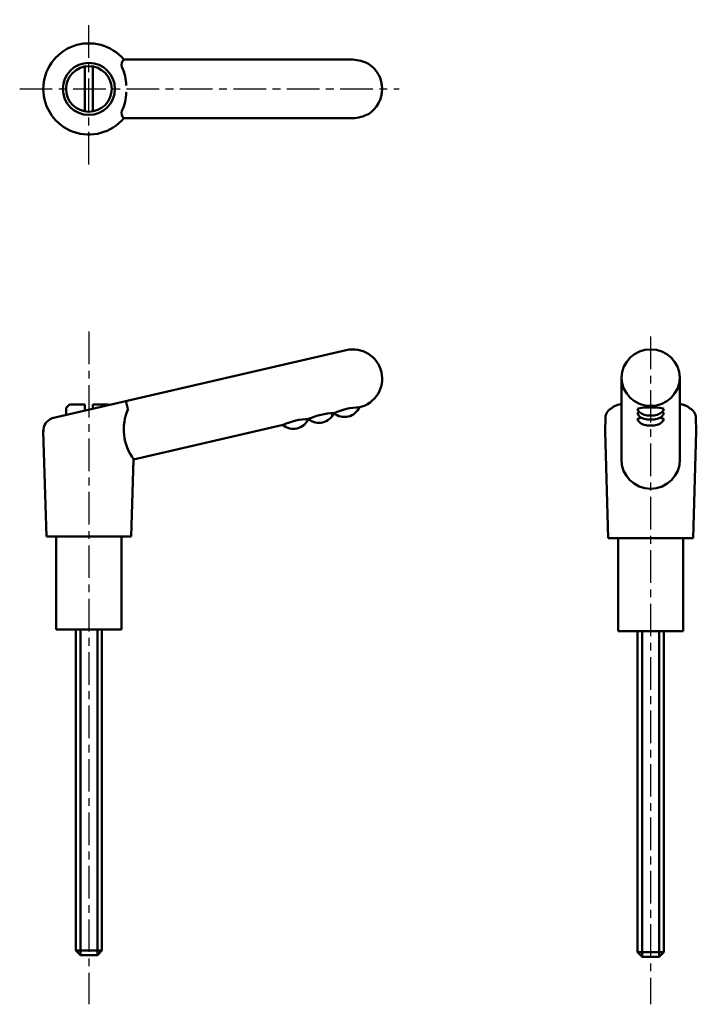
# Model space of a CAD drawing. Extents: x 80 to 184, y 10 to 161.
import ezdxf

# ---------------------------------------------------------------- set-up
doc = ezdxf.new("R2010")
doc.units = 0
doc.linetypes.add('ITTEN1', pattern=[8.2, 5, -1, 1.2, -1])
doc.layers.add('1', color=1, linetype='ITTEN1')
doc.layers.add('3', color=5, linetype='CONTINUOUS', lineweight=50)

msp = doc.modelspace()

# ---------------------------------------------------------------- linework, layer by layer
at = {"layer": '1'}
for p, q in [((90.55, 138.9), (90.55, 161.13)), ((79.93, 150.51), (138.18, 150.51)), ((90.55, 113.26), (90.55, 10.03)), ((176.76, 112.5), (176.76, 10.03))]:
    msp.add_line(p, q, dxfattribs=at)
at = {"layer": '3'}
for p, q in [((131.05, 155.01), (95.92, 155.01)), ((89.95, 153.96), (89.95, 147.06)), ((91.15, 153.96), (91.15, 147.06)), ((131.05, 146.01), (95.92, 146.01)), ((130.04, 110.42), (84.89, 100)), ((172.26, 106.19), (172.26, 93.66)), ((181.26, 106.19), (181.26, 93.66)), ((87.55, 102.06), (87.05, 101.56)), ((87.05, 101.56), (87.05, 100.5)), ((89.95, 102.06), (87.55, 102.06)), ((89.95, 102.06), (89.95, 101.17)), ((91.15, 102.06), (93.55, 102.06)), ((91.15, 102.06), (91.15, 101.44)), ((93.55, 102.06), (93.61, 102.01)), ((96.55, 101.39), (96.22, 102.62)), ((132.07, 101.65), (132.01, 101.64)), ((172.26, 102.41), (172.26, 102.23)), ((181.26, 102.41), (181.26, 102.23)), ((124.27, 99.85), (124.23, 99.84)), ((128.23, 100.77), (128.13, 100.74)), ((169.76, 97.93), (169.83, 100.1)), ((183.76, 97.93), (183.7, 100.1)), ((120.37, 98.95), (97.42, 93.66)), ((83.55, 97.93), (83.56, 98.17)), ((83.55, 97.93), (84.05, 81.81)), ((169.76, 97.93), (170.26, 81.56)), ((183.76, 97.93), (183.26, 81.56)), ((97.42, 93.66), (97.05, 81.81)), ((90.55, 81.81), (84.05, 81.81)), ((85.55, 81.81), (85.55, 67.56)), ((90.55, 81.81), (97.05, 81.81)), ((95.55, 67.56), (95.55, 81.81)), ((176.76, 81.56), (170.26, 81.56)), ((171.76, 81.56), (171.76, 67.31)), ((176.76, 81.56), (183.26, 81.56)), ((181.76, 67.31), (181.76, 81.56)), ((85.55, 67.56), (95.55, 67.56)), ((88.55, 18.26), (88.55, 67.56)), ((89.25, 67.56), (89.25, 17.56)), ((91.85, 67.56), (91.85, 17.56)), ((92.55, 67.56), (92.55, 18.26)), ((171.76, 67.31), (181.76, 67.31)), ((174.76, 18.01), (174.76, 67.31)), ((175.46, 67.31), (175.46, 17.31)), ((178.06, 67.31), (178.06, 17.31)), ((178.76, 67.31), (178.76, 18.01)), ((88.55, 18.26), (89.25, 17.56)), ((92.55, 18.26), (88.55, 18.26)), ((92.55, 18.26), (91.85, 17.56)), ((91.85, 17.56), (89.25, 17.56)), ((178.76, 18.01), (174.76, 18.01)), ((174.76, 18.01), (175.46, 17.31)), ((178.06, 17.31), (175.46, 17.31)), ((178.76, 18.01), (178.06, 17.31))]:
    msp.add_line(p, q, dxfattribs=at)
for radius in [4, 3.5]:
    msp.add_circle((90.55, 150.51), radius, dxfattribs=at)
for centre, radius, start, end in [((90.55, 150.51), 7, 40.0052, 319.9948), ((96.58, 154.21), 1.04, 129.6204, 198.4189), ((130.61, 148.62), 6.41, 63.6445, 86.0035), ((130.98, 150.51), 4.58, 302.7295, 57.2705), ((90.51, 151.19), 5.75, 358.2215, 27.9349), ((90.51, 149.83), 5.75, 332.0651, 1.7785), ((96.58, 146.81), 1.04, 161.5811, 230.3796), ((130.61, 152.4), 6.41, 273.9965, 296.3555), ((131.05, 106.04), 4.5, 283, 103), ((176.76, 106.04), 4.5, 1.9859, 178.0141), ((176.76, 106.35), 4.5, 181.9859, 358.0141), ((103.74, 98.29), 7.83, 156.6451, 216.2545), ((129.78, 102.66), 2.5, 230.1389, 336.1663), ((132.21, 92.15), 9.5, 90.9097, 115.0903), ((171.53, 100), 1.7, 115.7495, 180), ((182, 100), 1.7, 360, 64.2505), ((85.75, 97.98), 2.19, 113.1528, 181.4057), ((121.92, 100.85), 2.5, 230.1389, 336.1663), ((124.49, 89.95), 9.9, 91.1589, 114.5376), ((125.85, 101.75), 2.5, 230.1389, 336.1663), ((128.38, 90.85), 9.9, 91.1589, 114.5376), ((176.76, 93.66), 4.5, 180, 0)]:
    msp.add_arc(centre, radius, start, end, dxfattribs=at)
for centre, major_axis, ratio, start_param, end_param in [((176.76, 101.31), (-6.06, 0), 0.215847, 5.548667, 6.112414), ((176.76, 101.39), (-2, 0), 0.126456, 3.141593, 6.283185), ((176.76, 101.39), (-2, 0), 0.508781, 0, 3.141593), ((176.76, 101.31), (-6.06, 0), 0.215847, 9.595549, 10.159296), ((176.76, 100.77), (-2, 0), 0.126456, 5.773172, 6.283185), ((176.76, 100.77), (-2, 0), 0.508781, 0, 3.141593), ((176.76, 99.85), (-2, 0), 0.126456, 5.480662, 6.283185), ((176.76, 99.85), (-2, 0), 0.508781, 0, 3.141593), ((176.76, 99.85), (-2, 0), 0.126456, 3.141593, 3.944116), ((176.76, 100.77), (-2, 0), 0.126456, 3.141593, 3.651606)]:
    msp.add_ellipse(centre, major_axis=major_axis, ratio=ratio, start_param=start_param, end_param=end_param, dxfattribs=at)

doc.saveas('drawing.dxf')
